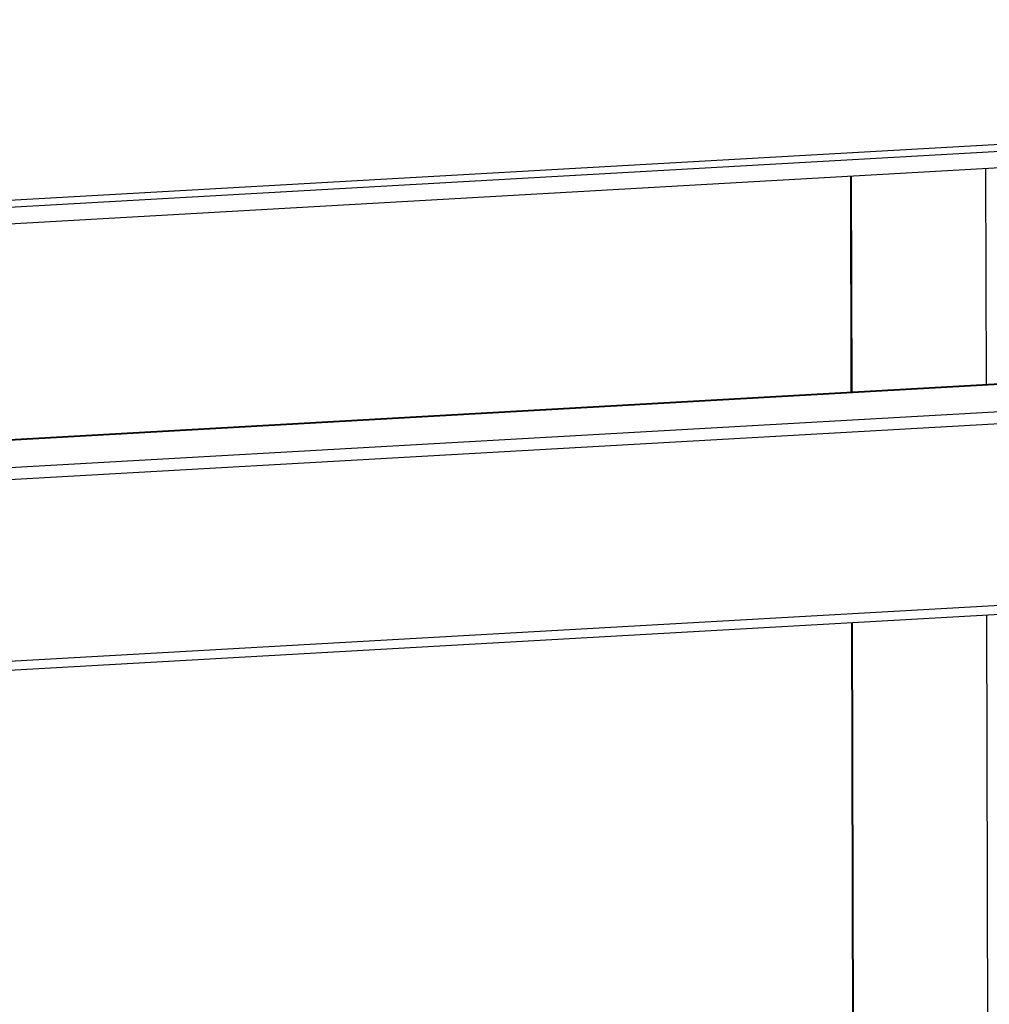
# Model space of a CAD drawing. Units: millimetres. Extents: x 12016 to 12313, y -7569 to -7359.
# Drawn here: x 12150 to 12163, y -7501 to -7488 of the extents above; entities that cross this region are included whole.
import ezdxf

# ---------------------------------------------------------------- set-up
doc = ezdxf.new("R2010")
doc.units = ezdxf.units.MM
doc.header["$LTSCALE"] = 10

msp = doc.modelspace()

# ---------------------------------------------------------------- linework, layer by layer
at = {"color": 7, "linetype": 'Continuous', "lineweight": 25}
for p, q in [((12192.26634, -7488.09933), (12065.46586, -7495.26755)), ((12065.59301, -7495.3502), (12192.56405, -7488.17234)), ((12192.56459, -7488.39835), (12065.59356, -7495.57621)), ((12160.68392, -7490.20061), (12160.69091, -7493.09457)), ((12177.15317, -7492.16393), (12077.89245, -7497.77529)), ((12077.89991, -7500.8637), (12178.05692, -7495.20167)), ((12160.69837, -7496.18298), (12160.72117, -7505.62425))]:
    msp.add_line(p, q, dxfattribs=at)
at = {"color": 8, "linetype": 'Continuous', "lineweight": 25}
for p, q in [((12160.706, -7493.09372), (12160.69901, -7490.19976)), ((12162.49465, -7490.09825), (12162.50164, -7492.99221)), ((12077.89245, -7497.77687), (12177.16057, -7492.16509)), ((12178.04296, -7492.48839), (12077.89335, -7498.15)), ((12077.89373, -7498.30633), (12178.09231, -7492.64196)), ((12178.09821, -7495.08287), (12077.89963, -7500.74725)), ((12162.5091, -7496.08062), (12162.54571, -7511.24311)), ((12160.73626, -7505.62339), (12160.71346, -7496.18213))]:
    msp.add_line(p, q, dxfattribs=at)

doc.saveas('drawing.dxf')
